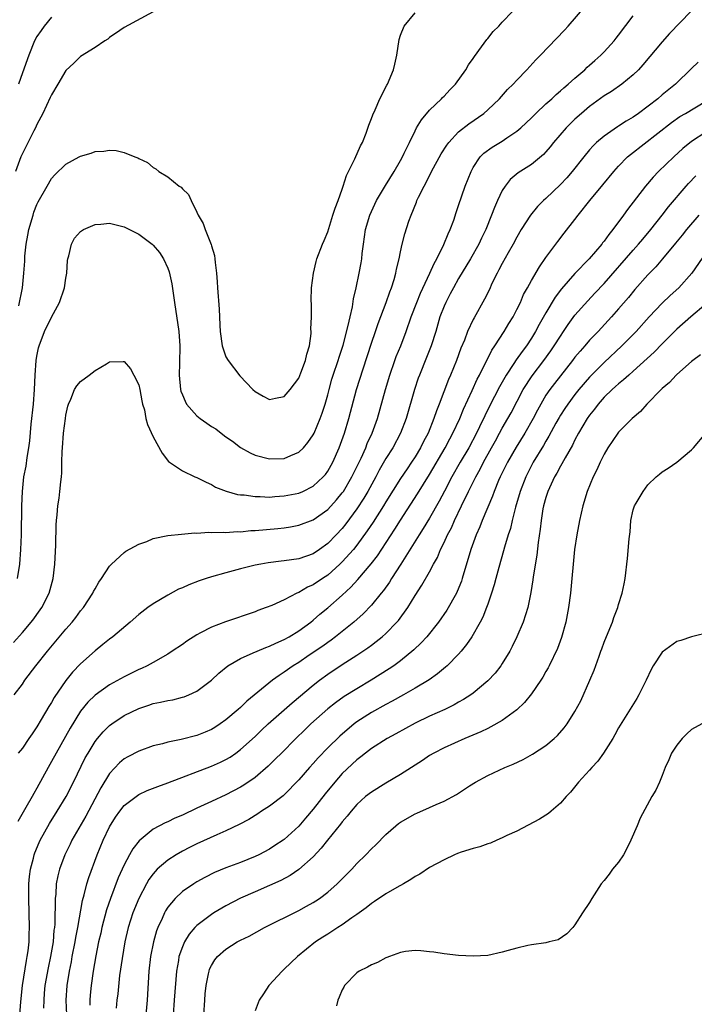
# Model space of a CAD drawing. Units: inches. Extents: x 2598000 to 2601000, y 1494000 to 1497000.
# Drawn here: x 2599513 to 2599605, y 1494696 to 1494832 of the extents above; entities that cross this region are included whole.
import ezdxf

# ---------------------------------------------------------------- set-up
doc = ezdxf.new("R2010")
doc.units = ezdxf.units.IN
doc.header["$MEASUREMENT"] = 0
doc.layers.add('LD25981494_2ft', color=190, linetype='Continuous')

msp = doc.modelspace()

# ---------------------------------------------------------------- linework, layer by layer
at = {"layer": 'LD25981494_2ft'}
for points, elevation in [([(2599511.79, 1494746.21), (2599513, 1494747.57), (2599514.23, 1494749), (2599514.56, 1494749.44), (2599515, 1494750.07), (2599515.69, 1494751), (2599516.69, 1494753), (2599517.23, 1494755), (2599517.47, 1494757), (2599517.59, 1494759.59), (2599517.63, 1494762.37), (2599517.68, 1494763), (2599517.79, 1494763.79), (2599517.88, 1494765), (2599518.05, 1494766.05), (2599518.17, 1494767), (2599518.3, 1494768.3), (2599518.39, 1494769), (2599518.44, 1494769.56), (2599518.45, 1494771), (2599518.48, 1494772.48), (2599518.51, 1494773), (2599518.68, 1494775), (2599518.93, 1494777), (2599519, 1494777.5), (2599519.27, 1494778.73), (2599519.35, 1494779), (2599519.66, 1494779.66), (2599520.18, 1494781), (2599520.48, 1494781.52), (2599521, 1494782.13), (2599522.2, 1494783), (2599523, 1494783.62), (2599524.56, 1494784.56), (2599525, 1494784.8), (2599526.87, 1494784.87), (2599527, 1494784.85), (2599527.86, 1494783.86), (2599528.32, 1494783), (2599529, 1494781.67), (2599529.15, 1494781), (2599529.44, 1494779.44), (2599529.54, 1494779), (2599529.78, 1494778.22), (2599530, 1494777), (2599530.2, 1494776.2), (2599531, 1494774.5), (2599532.23, 1494772.23), (2599533.12, 1494771.12), (2599535, 1494769.81), (2599536.72, 1494769), (2599537, 1494768.9), (2599538.26, 1494768.26), (2599539, 1494767.96), (2599539.58, 1494767.58), (2599541.01, 1494767.01), (2599542.58, 1494766.58), (2599543, 1494766.52), (2599543.5, 1494766.5), (2599545, 1494766.28), (2599545.7, 1494766.3), (2599547, 1494766.22), (2599547.71, 1494766.29), (2599549, 1494766.36), (2599551, 1494766.76), (2599551.56, 1494767), (2599553, 1494767.73), (2599554.37, 1494769), (2599554.67, 1494769.33), (2599555, 1494769.77), (2599555.7, 1494771), (2599556.58, 1494773), (2599557.29, 1494775), (2599557.91, 1494777), (2599558.96, 1494781), (2599559.85, 1494783.85), (2599561, 1494787.4), (2599561.56, 1494789), (2599561.92, 1494790.08), (2599563.04, 1494793), (2599563.55, 1494794.45), (2599563.77, 1494795), (2599564.14, 1494796.14), (2599564.37, 1494797), (2599564.45, 1494797.55), (2599564.82, 1494799), (2599565, 1494799.94), (2599565.24, 1494801), (2599565.58, 1494802.42), (2599566.15, 1494804.15), (2599566.46, 1494805), (2599567.21, 1494806.79), (2599567.27, 1494807), (2599567.49, 1494807.49), (2599568.24, 1494809), (2599568.53, 1494809.47), (2599569.28, 1494811), (2599570.59, 1494813.41), (2599571.36, 1494814.64), (2599571.64, 1494815), (2599573, 1494816.44), (2599574.42, 1494817.58), (2599576.46, 1494819), (2599577, 1494819.48), (2599578.62, 1494821), (2599579.73, 1494822.27), (2599580.5, 1494823), (2599581, 1494823.56), (2599582.37, 1494825), (2599583.62, 1494826.38), (2599584.24, 1494827), (2599587.55, 1494830.45), (2599588.04, 1494831), (2599590.35, 1494833.65)], 9856), ([(2599511.89, 1494739), (2599513, 1494740.49), (2599513.35, 1494741), (2599514.85, 1494743), (2599516.44, 1494745), (2599519, 1494748.05), (2599519.83, 1494749), (2599520.35, 1494749.65), (2599521, 1494750.54), (2599521.39, 1494751), (2599522.71, 1494753), (2599522.79, 1494753.21), (2599523, 1494753.6), (2599523.51, 1494754.49), (2599523.9, 1494755), (2599525, 1494756.72), (2599525.26, 1494757), (2599527, 1494758.59), (2599527.23, 1494758.77), (2599529, 1494759.73), (2599530.11, 1494760.11), (2599531, 1494760.49), (2599533, 1494760.93), (2599534.88, 1494761.12), (2599536.73, 1494761.27), (2599537, 1494761.26), (2599538.64, 1494761.36), (2599539, 1494761.33), (2599540.61, 1494761.39), (2599541, 1494761.35), (2599542.54, 1494761.46), (2599543, 1494761.44), (2599544.41, 1494761.59), (2599545, 1494761.6), (2599548.13, 1494761.87), (2599549, 1494761.97), (2599549.88, 1494762.12), (2599551, 1494762.34), (2599553, 1494763.1), (2599555, 1494764.49), (2599556.19, 1494765.81), (2599557, 1494766.78), (2599557.15, 1494767), (2599558.32, 1494769), (2599559.58, 1494771.58), (2599560.22, 1494773), (2599560.43, 1494773.57), (2599561.11, 1494775), (2599561.83, 1494777), (2599562.94, 1494781), (2599563.53, 1494783), (2599564.22, 1494785), (2599564.43, 1494785.57), (2599565.03, 1494787), (2599565.8, 1494789), (2599566.48, 1494791), (2599567.23, 1494793), (2599567.74, 1494794.26), (2599569.04, 1494797), (2599569.64, 1494798.36), (2599570, 1494799), (2599570.98, 1494800.98), (2599571.56, 1494802.44), (2599571.83, 1494803), (2599572.32, 1494804.32), (2599572.65, 1494805.35), (2599573, 1494806.33), (2599573.89, 1494809), (2599574.7, 1494811), (2599575, 1494811.53), (2599575.98, 1494813), (2599576.48, 1494813.52), (2599577.63, 1494814.37), (2599579, 1494815.19), (2599579.62, 1494815.62), (2599581, 1494816.53), (2599581.54, 1494817), (2599583, 1494818.39), (2599583.61, 1494819), (2599585, 1494820.29), (2599585.8, 1494821), (2599586.41, 1494821.59), (2599587, 1494822.08), (2599587.48, 1494822.52), (2599588.06, 1494823), (2599589, 1494823.85), (2599590.34, 1494825), (2599590.66, 1494825.34), (2599591, 1494825.61), (2599591.72, 1494826.28), (2599592.55, 1494827), (2599593, 1494827.48), (2599594.38, 1494829), (2599594.65, 1494829.35), (2599595, 1494829.78), (2599597, 1494832.4)], 9858), ([(2599531, 1494832.97), (2599527, 1494830.81), (2599526.42, 1494830.42), (2599525, 1494829.42), (2599524.77, 1494829.23), (2599524.36, 1494829), (2599523, 1494828.07), (2599521, 1494826.82), (2599520.08, 1494825.92), (2599519, 1494824.9), (2599517.89, 1494823), (2599517, 1494821.54), (2599516.84, 1494821.16), (2599515.81, 1494819), (2599515.54, 1494818.46), (2599515, 1494817.47), (2599514.79, 1494817), (2599514.58, 1494816.58), (2599513.51, 1494814.49), (2599513, 1494813.47), (2599512.81, 1494813), (2599512.05, 1494811)], 9850), ([(2599512.33, 1494755), (2599512.64, 1494757), (2599512.8, 1494759), (2599512.87, 1494761), (2599512.93, 1494765), (2599513.01, 1494767), (2599513.22, 1494769), (2599513.52, 1494770.48), (2599513.66, 1494771.66), (2599513.91, 1494773), (2599514.04, 1494773.96), (2599514.23, 1494776.23), (2599514.53, 1494779), (2599514.68, 1494781), (2599514.76, 1494783), (2599514.9, 1494785), (2599515, 1494785.6), (2599515.24, 1494786.76), (2599515.31, 1494787), (2599516.05, 1494789), (2599517, 1494790.98), (2599518.09, 1494793), (2599518.79, 1494795), (2599519, 1494796.34), (2599519.12, 1494797), (2599519.23, 1494798.77), (2599519.27, 1494799), (2599519.41, 1494799.41), (2599519.76, 1494801), (2599520.19, 1494801.81), (2599521, 1494802.73), (2599521.14, 1494802.86), (2599521.41, 1494803), (2599523, 1494803.73), (2599523.77, 1494803.77), (2599525, 1494803.89), (2599525.7, 1494803.7), (2599527, 1494803.4), (2599529, 1494802.38), (2599530.84, 1494801), (2599531, 1494800.86), (2599531.88, 1494799.88), (2599532.43, 1494799), (2599533, 1494797.7), (2599533.2, 1494797.2), (2599533.55, 1494795.55), (2599533.9, 1494793), (2599534.52, 1494789), (2599534.67, 1494787), (2599534.62, 1494784.62), (2599534.56, 1494783), (2599534.75, 1494781), (2599534.8, 1494780.8), (2599535, 1494780.28), (2599535.39, 1494779.39), (2599535.59, 1494779), (2599537, 1494777.39), (2599537.46, 1494777), (2599538.36, 1494776.36), (2599539, 1494775.93), (2599539.59, 1494775.59), (2599540.34, 1494775), (2599541, 1494774.51), (2599541.9, 1494773.9), (2599543, 1494773.03), (2599544.31, 1494772.31), (2599545, 1494771.99), (2599547, 1494771.46), (2599549, 1494771.51), (2599549.92, 1494771.92), (2599551, 1494772.37), (2599551.65, 1494773), (2599552.27, 1494773.73), (2599553, 1494774.76), (2599553.12, 1494775), (2599553.97, 1494777), (2599554.25, 1494777.75), (2599554.65, 1494779), (2599555, 1494780.28), (2599555.18, 1494781), (2599555.58, 1494782.42), (2599555.76, 1494783), (2599556.44, 1494785), (2599556.56, 1494785.44), (2599557.12, 1494787.12), (2599557.82, 1494789.82), (2599558.06, 1494791), (2599558.38, 1494792.38), (2599558.53, 1494793.47), (2599558.91, 1494795), (2599559.33, 1494797), (2599559.58, 1494798.42), (2599559.67, 1494799), (2599559.74, 1494799.74), (2599559.9, 1494801), (2599560.21, 1494803), (2599560.78, 1494805), (2599561, 1494805.51), (2599561.7, 1494807), (2599562.93, 1494809.07), (2599564.12, 1494811), (2599565, 1494812.52), (2599565.27, 1494813), (2599565.53, 1494813.53), (2599566.22, 1494815), (2599567, 1494816.59), (2599567.22, 1494817), (2599567.88, 1494818.12), (2599569, 1494819.44), (2599570.64, 1494821), (2599570.8, 1494821.2), (2599571, 1494821.38), (2599571.78, 1494822.22), (2599572.56, 1494823), (2599574.01, 1494825), (2599574.34, 1494825.66), (2599575, 1494826.57), (2599575.16, 1494826.84), (2599576.16, 1494828.16), (2599576.86, 1494829.14), (2599577, 1494829.29), (2599577.75, 1494830.25), (2599578.51, 1494831), (2599579, 1494831.54), (2599580.39, 1494833)], 9854), ([(2599604.95, 1494833), (2599602.01, 1494829.99), (2599601, 1494828.86), (2599598.34, 1494825.66), (2599597.72, 1494825), (2599597, 1494824.29), (2599595.44, 1494823), (2599594, 1494822), (2599593, 1494821.39), (2599591, 1494819.94), (2599589.89, 1494819), (2599589, 1494818.2), (2599588.38, 1494817.62), (2599587.77, 1494817), (2599586.06, 1494815), (2599585.59, 1494814.41), (2599585, 1494813.69), (2599584.67, 1494813.33), (2599583, 1494811.95), (2599581.18, 1494810.82), (2599580.09, 1494809.91), (2599579.38, 1494809), (2599579, 1494808.4), (2599578.35, 1494807), (2599577.93, 1494806.07), (2599577.54, 1494805), (2599576.72, 1494803), (2599576.15, 1494801.85), (2599575.77, 1494801), (2599574.65, 1494799), (2599573, 1494796.28), (2599572.28, 1494795), (2599571.85, 1494794.15), (2599571.23, 1494793), (2599571, 1494792.48), (2599570.43, 1494791), (2599569.84, 1494789), (2599569.21, 1494787), (2599568.59, 1494785.41), (2599567.62, 1494783), (2599567.45, 1494782.55), (2599566.94, 1494781), (2599565.76, 1494777), (2599565.01, 1494775), (2599563.95, 1494773), (2599563, 1494771.52), (2599562.07, 1494769.93), (2599561.59, 1494769), (2599560.51, 1494767), (2599559.95, 1494766.05), (2599559, 1494764.59), (2599557.49, 1494762.51), (2599557, 1494761.9), (2599556.16, 1494761), (2599555, 1494759.81), (2599553.86, 1494759), (2599553, 1494758.41), (2599551, 1494757.72), (2599549, 1494757.42), (2599548.61, 1494757.39), (2599546.82, 1494757.18), (2599545.8, 1494757), (2599545, 1494756.84), (2599543, 1494756.34), (2599541, 1494755.8), (2599539, 1494755.23), (2599538.27, 1494755), (2599537.33, 1494754.67), (2599535.88, 1494754.12), (2599535, 1494753.73), (2599534.48, 1494753.52), (2599533, 1494752.72), (2599531, 1494751.51), (2599530.27, 1494751), (2599529, 1494750.04), (2599527.81, 1494749), (2599525.44, 1494747), (2599525, 1494746.68), (2599524.08, 1494745.92), (2599523, 1494745.07), (2599521, 1494743.27), (2599519.89, 1494742.11), (2599519, 1494740.98), (2599517.38, 1494738.62), (2599517, 1494737.95), (2599516.62, 1494737.38), (2599515.59, 1494735.59), (2599515, 1494734.61), (2599514.34, 1494733.66), (2599513.91, 1494733), (2599513, 1494731.67), (2599512.43, 1494731)], 9860), ([(2599517, 1494832.22), (2599515.98, 1494831), (2599515.58, 1494830.42), (2599515, 1494829.57), (2599514.69, 1494829), (2599513.87, 1494827), (2599513, 1494824.59), (2599512.47, 1494823)], 9848), ([(2599512.51, 1494792.51), (2599513, 1494795), (2599513.22, 1494797), (2599513.34, 1494798.66), (2599513.36, 1494799.36), (2599513.52, 1494801), (2599513.76, 1494802.24), (2599513.89, 1494803), (2599514.47, 1494805), (2599514.6, 1494805.4), (2599515, 1494806.44), (2599515.19, 1494806.81), (2599516.4, 1494809), (2599517, 1494810.03), (2599517.46, 1494810.54), (2599519, 1494812.02), (2599520.8, 1494813), (2599521, 1494813.12), (2599522.46, 1494813.54), (2599523, 1494813.75), (2599524.21, 1494813.79), (2599525, 1494813.93), (2599525.91, 1494813.91), (2599527, 1494813.61), (2599528.46, 1494813), (2599528.87, 1494812.87), (2599529, 1494812.78), (2599530.23, 1494812.23), (2599531, 1494811.56), (2599531.36, 1494811.36), (2599531.75, 1494811), (2599533, 1494810.26), (2599534.55, 1494809), (2599534.83, 1494808.83), (2599535, 1494808.62), (2599535.85, 1494807.85), (2599536.2, 1494807), (2599537, 1494805.42), (2599537.18, 1494805), (2599537.85, 1494803.85), (2599538.14, 1494803), (2599538.96, 1494800.96), (2599539, 1494800.77), (2599539.43, 1494799.43), (2599539.48, 1494799), (2599539.51, 1494798.49), (2599539.71, 1494797), (2599539.81, 1494795.81), (2599539.85, 1494795), (2599540.08, 1494792.08), (2599540.12, 1494791), (2599540.14, 1494789.86), (2599540.21, 1494789), (2599540.49, 1494787), (2599541, 1494785.51), (2599541.29, 1494785), (2599542.91, 1494782.91), (2599544.7, 1494781), (2599545, 1494780.73), (2599546.11, 1494780.11), (2599547, 1494779.65), (2599547.8, 1494779.8), (2599549, 1494780.06), (2599549.81, 1494781), (2599551, 1494782.59), (2599551.3, 1494783.3), (2599551.94, 1494785), (2599552.12, 1494785.88), (2599552.49, 1494787), (2599552.7, 1494788.71), (2599552.71, 1494789), (2599552.69, 1494789.31), (2599552.75, 1494791), (2599552.77, 1494792.77), (2599552.73, 1494793.27), (2599552.77, 1494795), (2599553.02, 1494797), (2599553.39, 1494798.61), (2599553.5, 1494799), (2599554.27, 1494801), (2599554.5, 1494801.5), (2599555, 1494802.7), (2599555.72, 1494805), (2599556.02, 1494805.98), (2599556.43, 1494807), (2599557, 1494808.58), (2599557.14, 1494809), (2599557.56, 1494810.44), (2599557.87, 1494811), (2599558.73, 1494812.73), (2599559.49, 1494814.51), (2599559.76, 1494815), (2599560.26, 1494816.26), (2599560.64, 1494817.36), (2599561, 1494818.3), (2599561.18, 1494818.82), (2599561.5, 1494819.5), (2599562.17, 1494821), (2599563.13, 1494822.87), (2599563.2, 1494823), (2599564.04, 1494825), (2599564.24, 1494825.76), (2599564.5, 1494827), (2599564.82, 1494829.18), (2599565, 1494829.76), (2599565.51, 1494831), (2599567, 1494832.84)], 9852), ([(2599605.96, 1494826.04), (2599605, 1494825.15), (2599602.82, 1494823), (2599601, 1494821.54), (2599600.38, 1494821), (2599597.74, 1494819), (2599597, 1494818.48), (2599596.06, 1494817.94), (2599595, 1494817.23), (2599594.85, 1494817.15), (2599593, 1494815.88), (2599591.98, 1494815), (2599591.48, 1494814.52), (2599591, 1494813.97), (2599590.2, 1494813), (2599588.63, 1494811), (2599587.88, 1494810.12), (2599587, 1494809.2), (2599585, 1494807.29), (2599584.67, 1494807), (2599583.83, 1494806.17), (2599582.86, 1494805), (2599581.62, 1494803), (2599581, 1494801.95), (2599580.5, 1494801), (2599579.82, 1494799.82), (2599579, 1494798.36), (2599578.54, 1494797.46), (2599578.28, 1494797), (2599577.58, 1494795.58), (2599577.22, 1494794.78), (2599576.56, 1494793.44), (2599575.12, 1494790.88), (2599575, 1494790.64), (2599574.24, 1494789), (2599573.79, 1494787.79), (2599573.32, 1494786.68), (2599572.69, 1494785), (2599571.87, 1494783), (2599571.6, 1494782.4), (2599570.33, 1494779), (2599569.94, 1494778.06), (2599569.6, 1494777), (2599568.79, 1494775), (2599568.16, 1494773.84), (2599567.76, 1494773), (2599567, 1494771.73), (2599566.52, 1494771), (2599565.9, 1494770.1), (2599565, 1494768.76), (2599563, 1494765.56), (2599562.67, 1494765), (2599561.24, 1494762.76), (2599560.44, 1494761.56), (2599559, 1494759.6), (2599558.52, 1494759), (2599557, 1494757.31), (2599556.68, 1494757), (2599555, 1494755.48), (2599554.26, 1494755), (2599553, 1494754.13), (2599552.2, 1494753.8), (2599551, 1494753.1), (2599550.76, 1494753), (2599549, 1494752.08), (2599547.31, 1494751.31), (2599546.53, 1494751), (2599545.4, 1494750.6), (2599545, 1494750.44), (2599540.94, 1494749.06), (2599539, 1494748.32), (2599537.52, 1494747.52), (2599537, 1494747.26), (2599535.61, 1494746.39), (2599535, 1494745.95), (2599533.61, 1494745), (2599533, 1494744.62), (2599531, 1494743.47), (2599530.17, 1494743), (2599529.38, 1494742.62), (2599529, 1494742.47), (2599527, 1494741.5), (2599525, 1494740.4), (2599523, 1494738.98), (2599522.01, 1494737.99), (2599521, 1494736.74), (2599519.56, 1494734.44), (2599517.63, 1494731), (2599517, 1494729.82), (2599516.53, 1494729), (2599515, 1494726.18), (2599514.56, 1494725.44), (2599514.33, 1494725), (2599513.49, 1494723.49), (2599512.4, 1494721.6)], 9862), ([(2599512.66, 1494695), (2599512.78, 1494696.78), (2599513.02, 1494699), (2599513.56, 1494702.44), (2599513.68, 1494703), (2599513.8, 1494703.8), (2599513.92, 1494705), (2599513.93, 1494706.07), (2599513.96, 1494707), (2599513.87, 1494711), (2599513.9, 1494713), (2599514, 1494714), (2599514.12, 1494715), (2599514.53, 1494716.53), (2599514.64, 1494717), (2599514.73, 1494717.27), (2599515.32, 1494718.68), (2599515.46, 1494719), (2599516.71, 1494721.29), (2599517.8, 1494723), (2599519.02, 1494725), (2599520.04, 1494727), (2599521.66, 1494730.34), (2599522.03, 1494731), (2599523, 1494732.59), (2599523.32, 1494733), (2599524.1, 1494733.9), (2599525, 1494734.78), (2599525.3, 1494735), (2599527, 1494736.15), (2599529, 1494737.14), (2599530.41, 1494737.59), (2599531, 1494737.8), (2599532.02, 1494737.98), (2599533, 1494738.23), (2599533.68, 1494738.32), (2599535, 1494738.66), (2599535.26, 1494738.74), (2599535.88, 1494739), (2599537, 1494739.53), (2599538.99, 1494741.01), (2599540.03, 1494741.97), (2599541.28, 1494743), (2599543, 1494744), (2599544.76, 1494744.76), (2599545.27, 1494745), (2599546.49, 1494745.51), (2599547, 1494745.68), (2599547.87, 1494746.13), (2599549, 1494746.62), (2599549.67, 1494747), (2599551, 1494747.8), (2599552.65, 1494749), (2599553, 1494749.28), (2599553.92, 1494750.08), (2599555.01, 1494750.99), (2599557, 1494752.72), (2599558.19, 1494753.81), (2599559.15, 1494754.85), (2599560.99, 1494757.01), (2599561.86, 1494758.14), (2599564.22, 1494761.78), (2599565, 1494763.02), (2599567.36, 1494766.64), (2599569, 1494769.3), (2599571.15, 1494773), (2599571.79, 1494774.21), (2599572.22, 1494775), (2599573.15, 1494777), (2599573.68, 1494778.32), (2599574.88, 1494780.88), (2599575.56, 1494782.44), (2599575.87, 1494783), (2599576.76, 1494784.76), (2599576.91, 1494785.09), (2599577.58, 1494786.42), (2599577.98, 1494787), (2599579.28, 1494789), (2599579.91, 1494790.09), (2599580.48, 1494791), (2599581, 1494792.01), (2599581.49, 1494793), (2599581.93, 1494794.07), (2599582.47, 1494795), (2599583, 1494795.99), (2599584.1, 1494797.9), (2599585, 1494799.16), (2599586.63, 1494801.37), (2599587.5, 1494802.5), (2599589, 1494804.41), (2599589.44, 1494805), (2599591.05, 1494807), (2599592.84, 1494809.16), (2599594.33, 1494811), (2599595, 1494811.74), (2599596.24, 1494813), (2599596.65, 1494813.35), (2599602.25, 1494817.75), (2599603.44, 1494818.56), (2599604.2, 1494819), (2599607, 1494820.69)], 9864), ([(2599607, 1494816.39), (2599605, 1494815.11), (2599603.85, 1494814.15), (2599602.58, 1494813), (2599600.5, 1494811), (2599599.76, 1494810.24), (2599598.69, 1494809), (2599596.23, 1494805.77), (2599595.69, 1494805), (2599594.21, 1494803), (2599593.65, 1494802.35), (2599593, 1494801.44), (2599592.8, 1494801.2), (2599592.67, 1494801), (2599590.96, 1494799), (2599589, 1494796.96), (2599587.14, 1494794.86), (2599586.28, 1494793.72), (2599585, 1494791.58), (2599584.06, 1494789.94), (2599583.58, 1494789), (2599583, 1494788.05), (2599582.32, 1494787), (2599581.74, 1494786.26), (2599580.91, 1494785.09), (2599580.59, 1494784.59), (2599579.53, 1494783), (2599579.33, 1494782.67), (2599578.61, 1494781.39), (2599577.26, 1494778.74), (2599576.59, 1494777.41), (2599575.86, 1494775.86), (2599575.44, 1494775), (2599574.39, 1494773), (2599573.21, 1494771), (2599572.06, 1494769), (2599571.04, 1494767.04), (2599570.34, 1494765.66), (2599569, 1494763.31), (2599568.13, 1494761.87), (2599567.56, 1494761), (2599565.05, 1494757), (2599563.78, 1494755), (2599563.49, 1494754.51), (2599562.66, 1494753.34), (2599562.36, 1494753), (2599561, 1494751.33), (2599559.86, 1494750.14), (2599558.57, 1494749), (2599556.08, 1494747), (2599555.46, 1494746.54), (2599555, 1494746.22), (2599554.3, 1494745.7), (2599552.44, 1494744.44), (2599551, 1494743.47), (2599550.26, 1494743), (2599549, 1494742.1), (2599548.32, 1494741.68), (2599547.39, 1494741), (2599543.88, 1494738.12), (2599543, 1494737.28), (2599542.68, 1494737), (2599541, 1494735.57), (2599540.2, 1494735), (2599539.48, 1494734.52), (2599539, 1494734.23), (2599538.15, 1494733.85), (2599537, 1494733.4), (2599534.84, 1494732.84), (2599533, 1494732.47), (2599532.27, 1494732.27), (2599531, 1494731.98), (2599529, 1494731.27), (2599527.51, 1494730.49), (2599527, 1494730.18), (2599526.36, 1494729.64), (2599525, 1494728.19), (2599523.78, 1494726.22), (2599521.71, 1494722.29), (2599519.82, 1494719), (2599519.56, 1494718.44), (2599518.85, 1494717), (2599518.11, 1494715), (2599517.88, 1494714.12), (2599517.67, 1494713), (2599517.59, 1494711.59), (2599517.52, 1494711), (2599517.52, 1494709.52), (2599517.48, 1494709), (2599517.45, 1494707.45), (2599517.41, 1494707), (2599517.35, 1494706.65), (2599517.22, 1494705), (2599516.89, 1494703), (2599516.54, 1494701.46), (2599516.09, 1494699), (2599516.02, 1494697.98), (2599515.93, 1494697), (2599515.91, 1494695.91)], 9866), ([(2599519.12, 1494695), (2599519.03, 1494697), (2599519.16, 1494699), (2599519.48, 1494701), (2599519.75, 1494702.25), (2599519.87, 1494703), (2599520.27, 1494705), (2599520.36, 1494705.64), (2599520.64, 1494707), (2599521.28, 1494710.72), (2599521.51, 1494711.51), (2599521.87, 1494713), (2599522.12, 1494713.88), (2599523.27, 1494717), (2599524.1, 1494719), (2599525, 1494720.85), (2599525.83, 1494722.17), (2599526.41, 1494723), (2599527, 1494723.77), (2599528.83, 1494725.17), (2599529, 1494725.28), (2599530.18, 1494725.82), (2599531.61, 1494726.39), (2599533, 1494726.89), (2599539, 1494729.17), (2599540.26, 1494729.74), (2599541, 1494730.1), (2599541.56, 1494730.44), (2599542.38, 1494731), (2599543, 1494731.46), (2599545, 1494733.29), (2599545.87, 1494734.13), (2599546.8, 1494735), (2599550.1, 1494737.9), (2599553, 1494740.32), (2599553.85, 1494741), (2599555, 1494741.84), (2599557, 1494743.16), (2599559, 1494744.44), (2599559.84, 1494745), (2599560.53, 1494745.47), (2599561, 1494745.84), (2599561.67, 1494746.33), (2599562.48, 1494747), (2599563, 1494747.46), (2599564.52, 1494749), (2599564.75, 1494749.25), (2599566.02, 1494751), (2599567, 1494752.65), (2599567.93, 1494754.07), (2599569, 1494755.93), (2599569.56, 1494757), (2599570.09, 1494757.91), (2599570.51, 1494759), (2599571, 1494759.97), (2599571.46, 1494761), (2599572, 1494762), (2599572.45, 1494763), (2599573.41, 1494765), (2599574.34, 1494767), (2599575.35, 1494769), (2599575.95, 1494770.05), (2599576.43, 1494771), (2599577.54, 1494773), (2599578.05, 1494773.95), (2599578.64, 1494775), (2599579, 1494775.68), (2599579.76, 1494777), (2599580.2, 1494777.8), (2599581.89, 1494781), (2599583.1, 1494782.9), (2599584.73, 1494785), (2599585.68, 1494786.32), (2599586.15, 1494787), (2599587, 1494788.36), (2599587.44, 1494789), (2599588.06, 1494789.94), (2599589, 1494791.24), (2599590.77, 1494793.23), (2599591.75, 1494794.25), (2599593, 1494795.58), (2599597, 1494800.18), (2599597.74, 1494801), (2599598.31, 1494801.69), (2599599.42, 1494803), (2599601.01, 1494805), (2599601.88, 1494806.12), (2599604.29, 1494809), (2599604.63, 1494809.37), (2599605.61, 1494810.39)], 9868), ([(2599606.02, 1494805), (2599604.32, 1494803), (2599603.75, 1494802.25), (2599602.84, 1494801.16), (2599601.03, 1494798.97), (2599600.1, 1494797.9), (2599599, 1494796.79), (2599597.23, 1494794.77), (2599596.34, 1494793.66), (2599595, 1494792.11), (2599594.02, 1494791), (2599592.17, 1494789), (2599591, 1494787.79), (2599590.34, 1494787), (2599589.7, 1494786.3), (2599589, 1494785.45), (2599588.66, 1494785), (2599586.17, 1494781.83), (2599585.53, 1494781), (2599585, 1494780.22), (2599584.28, 1494779), (2599583.83, 1494778.17), (2599583.23, 1494777), (2599582.11, 1494775), (2599580.92, 1494773.08), (2599579.71, 1494771), (2599578.72, 1494769), (2599578.5, 1494768.5), (2599577.89, 1494767), (2599577.66, 1494766.34), (2599576.24, 1494763), (2599575.9, 1494762.1), (2599575.4, 1494761), (2599574.67, 1494759), (2599573.5, 1494755), (2599573.38, 1494754.62), (2599572.79, 1494753.21), (2599572.69, 1494753), (2599571.36, 1494750.64), (2599570.23, 1494749), (2599568.61, 1494747), (2599567.84, 1494746.16), (2599566.82, 1494745.18), (2599565, 1494743.67), (2599564.09, 1494743), (2599563.44, 1494742.56), (2599562.22, 1494741.78), (2599560.99, 1494741.01), (2599559, 1494739.84), (2599557.24, 1494738.76), (2599556.08, 1494737.92), (2599555, 1494737.07), (2599552.69, 1494735), (2599551.83, 1494734.17), (2599550.61, 1494733), (2599548.62, 1494731), (2599547.82, 1494730.18), (2599546.82, 1494729.18), (2599545, 1494727.64), (2599543.44, 1494726.56), (2599543, 1494726.31), (2599541, 1494725.25), (2599539, 1494724.31), (2599537, 1494723.41), (2599535, 1494722.47), (2599533.98, 1494722.02), (2599533, 1494721.54), (2599532.62, 1494721.38), (2599531, 1494720.51), (2599529.06, 1494718.94), (2599528.18, 1494717.82), (2599527.73, 1494717), (2599527, 1494715.62), (2599526.19, 1494713.81), (2599525.1, 1494711), (2599524.56, 1494709.44), (2599523.93, 1494707), (2599523.77, 1494706.23), (2599523.49, 1494705), (2599523.11, 1494703.11), (2599522.76, 1494701), (2599522.46, 1494699), (2599522.32, 1494697.68), (2599522.27, 1494697), (2599522.29, 1494696.29)], 9870), ([(2599607, 1494799.81), (2599605.08, 1494797), (2599603.27, 1494795), (2599602.07, 1494793.93), (2599601, 1494792.91), (2599599.2, 1494791), (2599597.42, 1494789), (2599597, 1494788.57), (2599595.45, 1494787), (2599593, 1494784.72), (2599591, 1494782.72), (2599589.54, 1494781), (2599589, 1494780.31), (2599588.01, 1494779), (2599587.6, 1494778.4), (2599587, 1494777.47), (2599586.82, 1494777.18), (2599586.37, 1494776.37), (2599585.41, 1494774.59), (2599585, 1494773.91), (2599584.68, 1494773.32), (2599583.27, 1494771), (2599582.24, 1494769), (2599581.48, 1494767), (2599580.83, 1494764.83), (2599580.35, 1494763), (2599580.11, 1494761.89), (2599579.81, 1494761), (2599579.31, 1494759.31), (2599579.19, 1494758.81), (2599578.52, 1494756.52), (2599578.1, 1494755), (2599577.88, 1494754.12), (2599577.52, 1494753), (2599577, 1494751.48), (2599576.83, 1494751), (2599576.31, 1494749.69), (2599575.95, 1494749), (2599574.82, 1494747), (2599574.09, 1494745.91), (2599573.34, 1494745), (2599573, 1494744.62), (2599571.4, 1494743), (2599571.19, 1494742.81), (2599570.1, 1494741.9), (2599568.93, 1494741.07), (2599567, 1494739.9), (2599565.43, 1494739), (2599563.87, 1494738.13), (2599563, 1494737.68), (2599561, 1494736.56), (2599559, 1494735.27), (2599558.64, 1494735), (2599556.66, 1494733.34), (2599555, 1494731.7), (2599553.67, 1494730.33), (2599553, 1494729.56), (2599552.48, 1494729), (2599551, 1494727.31), (2599549, 1494725.26), (2599548.87, 1494725.13), (2599547, 1494723.68), (2599545.91, 1494723), (2599545.37, 1494722.63), (2599544.13, 1494721.87), (2599542.82, 1494721.18), (2599541, 1494720.28), (2599539.73, 1494719.73), (2599537, 1494718.49), (2599535.99, 1494718.01), (2599535, 1494717.5), (2599534.13, 1494717), (2599533, 1494716.27), (2599531.56, 1494715), (2599531.28, 1494714.72), (2599531, 1494714.39), (2599530.41, 1494713.59), (2599530.07, 1494713), (2599529.01, 1494711), (2599528.2, 1494709), (2599527.55, 1494707), (2599527.09, 1494705), (2599526.72, 1494702.72), (2599526.38, 1494700.38), (2599526.11, 1494697.89), (2599525.98, 1494697), (2599525.91, 1494695.91)], 9872), ([(2599607, 1494792.75), (2599604.91, 1494791), (2599603, 1494789.32), (2599601, 1494787.3), (2599599.87, 1494786.13), (2599597, 1494783.53), (2599596.39, 1494783), (2599595.68, 1494782.32), (2599595, 1494781.8), (2599594.59, 1494781.41), (2599594.11, 1494781), (2599593, 1494779.94), (2599592.17, 1494779), (2599591.68, 1494778.32), (2599591, 1494777.49), (2599590.66, 1494777), (2599589.49, 1494775), (2599589, 1494774.09), (2599588.64, 1494773.36), (2599587.63, 1494771.63), (2599587.2, 1494770.8), (2599587, 1494770.48), (2599586.5, 1494769.5), (2599586.19, 1494769), (2599585.27, 1494767), (2599585, 1494766.16), (2599584.68, 1494765), (2599584.6, 1494764.6), (2599584.33, 1494763), (2599584.22, 1494761.78), (2599583.95, 1494759.95), (2599583.76, 1494758.24), (2599583.23, 1494755.23), (2599583.18, 1494754.82), (2599582.91, 1494753.09), (2599582.5, 1494751), (2599581.88, 1494749), (2599581.02, 1494747), (2599580.36, 1494745.64), (2599580.02, 1494745), (2599579, 1494743.3), (2599578.79, 1494743), (2599578, 1494742), (2599577, 1494740.92), (2599575, 1494739.25), (2599574.66, 1494739), (2599573.66, 1494738.34), (2599573, 1494737.99), (2599572.38, 1494737.62), (2599571.09, 1494737), (2599569, 1494736.05), (2599567, 1494735.09), (2599564.37, 1494733.63), (2599563.19, 1494733), (2599561, 1494731.62), (2599560.19, 1494731), (2599559.54, 1494730.46), (2599559, 1494730.07), (2599557, 1494728.17), (2599555.95, 1494727), (2599554.62, 1494725.38), (2599553, 1494723.27), (2599551.96, 1494722.04), (2599551, 1494720.95), (2599549, 1494719.1), (2599548.86, 1494719), (2599547.74, 1494718.26), (2599547, 1494717.79), (2599545.53, 1494717), (2599545, 1494716.75), (2599543, 1494715.95), (2599541, 1494715.2), (2599539.44, 1494714.56), (2599538.11, 1494713.89), (2599537, 1494713.27), (2599536.56, 1494713), (2599535, 1494711.93), (2599534.01, 1494711), (2599533, 1494709.77), (2599532.7, 1494709.3), (2599532.54, 1494709), (2599532.21, 1494708.21), (2599531.65, 1494707), (2599531.47, 1494706.53), (2599531.03, 1494705), (2599530.63, 1494703), (2599530.41, 1494701), (2599530.17, 1494697), (2599529.99, 1494695)], 9874), ([(2599606.24, 1494785.76), (2599605.2, 1494785), (2599605, 1494784.84), (2599603, 1494783.09), (2599602.91, 1494783), (2599602.01, 1494781.99), (2599601, 1494781.15), (2599600.85, 1494781), (2599598.9, 1494779), (2599598.01, 1494777.99), (2599596.88, 1494777), (2599595, 1494775.13), (2599594.89, 1494775), (2599593.51, 1494773), (2599593, 1494772.13), (2599592.46, 1494771), (2599592.02, 1494769.98), (2599591.52, 1494769), (2599590.69, 1494767), (2599590.09, 1494765), (2599589.63, 1494763), (2599589.25, 1494761), (2599588.94, 1494759), (2599588.74, 1494757), (2599588.57, 1494755), (2599588.38, 1494753), (2599588.11, 1494751), (2599587.73, 1494749), (2599587.13, 1494746.87), (2599586.6, 1494745.4), (2599585.45, 1494743), (2599585.29, 1494742.71), (2599585, 1494742.21), (2599584.57, 1494741.43), (2599584.3, 1494741), (2599583, 1494739.13), (2599582.07, 1494737.93), (2599581, 1494736.93), (2599579, 1494735.49), (2599577.42, 1494734.58), (2599577, 1494734.39), (2599576.07, 1494733.93), (2599573.86, 1494733), (2599571, 1494731.72), (2599569.6, 1494731), (2599569, 1494730.64), (2599568.03, 1494729.97), (2599567, 1494729.34), (2599565, 1494728.06), (2599563, 1494726.86), (2599561, 1494725.61), (2599560.21, 1494725), (2599559, 1494723.91), (2599558.21, 1494723), (2599557.68, 1494722.32), (2599557, 1494721.54), (2599556.77, 1494721.23), (2599554.98, 1494719), (2599554.11, 1494717.89), (2599553, 1494716.71), (2599551.01, 1494714.99), (2599549.83, 1494714.17), (2599548.53, 1494713.47), (2599547, 1494712.78), (2599545, 1494711.92), (2599543, 1494711.02), (2599541, 1494709.96), (2599539.33, 1494709), (2599539, 1494708.8), (2599537, 1494707.29), (2599536.72, 1494707), (2599535.93, 1494706.07), (2599535.29, 1494705), (2599535, 1494704.35), (2599534.54, 1494703), (2599534.46, 1494702.46), (2599534.2, 1494701), (2599533.88, 1494697), (2599533.75, 1494695)], 9876), ([(2599537.97, 1494695), (2599538.08, 1494697), (2599538.14, 1494697.86), (2599538.27, 1494699), (2599538.61, 1494700.61), (2599538.67, 1494701), (2599538.75, 1494701.25), (2599539, 1494701.76), (2599539.47, 1494702.53), (2599539.85, 1494703), (2599541, 1494704.03), (2599542.55, 1494705), (2599543, 1494705.24), (2599544.19, 1494705.81), (2599546.32, 1494707), (2599551, 1494709.32), (2599552.08, 1494709.92), (2599553, 1494710.44), (2599553.34, 1494710.66), (2599553.85, 1494711), (2599555, 1494711.87), (2599556.3, 1494713), (2599556.65, 1494713.35), (2599558.29, 1494715), (2599559, 1494715.78), (2599560.22, 1494717), (2599561, 1494717.81), (2599561.61, 1494718.39), (2599563, 1494719.8), (2599564.34, 1494721), (2599564.71, 1494721.29), (2599565, 1494721.5), (2599567, 1494722.64), (2599567.26, 1494722.74), (2599569, 1494723.49), (2599569.93, 1494723.93), (2599571, 1494724.39), (2599572.69, 1494725.31), (2599574.47, 1494726.47), (2599575.31, 1494727), (2599577, 1494727.9), (2599579.34, 1494729), (2599580.52, 1494729.48), (2599581.88, 1494730.12), (2599583.16, 1494730.84), (2599585, 1494732.04), (2599586.15, 1494733), (2599586.59, 1494733.41), (2599587.53, 1494734.47), (2599587.91, 1494735), (2599589, 1494736.7), (2599589.8, 1494738.2), (2599591.05, 1494741), (2599591.62, 1494742.38), (2599592.33, 1494744.33), (2599592.57, 1494745), (2599592.67, 1494745.33), (2599593, 1494746.24), (2599593.57, 1494747.57), (2599594.14, 1494749), (2599594.35, 1494749.65), (2599594.89, 1494751), (2599595, 1494751.42), (2599595.5, 1494753), (2599595.74, 1494754.26), (2599595.92, 1494755), (2599596.24, 1494757.76), (2599596.46, 1494760.47), (2599596.58, 1494761.42), (2599596.69, 1494763), (2599597, 1494764.46), (2599597.18, 1494765), (2599597.39, 1494765.39), (2599598.37, 1494767), (2599599, 1494767.88), (2599600.17, 1494769), (2599600.64, 1494769.36), (2599601, 1494769.69), (2599601.82, 1494770.18), (2599603, 1494771.02), (2599605, 1494772.69), (2599605.31, 1494773), (2599607, 1494774.99)], 9878), ([(2599607.64, 1494747.64), (2599605, 1494747), (2599603.54, 1494746.46), (2599603, 1494746.32), (2599601, 1494744.87), (2599599.77, 1494743), (2599599.49, 1494742.51), (2599598.81, 1494741), (2599597.8, 1494739), (2599597.51, 1494738.49), (2599595, 1494734.46), (2599594.49, 1494733.51), (2599594.2, 1494733), (2599592.93, 1494731), (2599592.12, 1494729.88), (2599591.3, 1494729), (2599591, 1494728.64), (2599589.48, 1494727), (2599588.39, 1494725.61), (2599587.78, 1494725), (2599587, 1494724.11), (2599585.71, 1494723), (2599585.34, 1494722.66), (2599584.12, 1494721.88), (2599581, 1494720.26), (2599579.63, 1494719.63), (2599579, 1494719.31), (2599578.25, 1494719), (2599577.39, 1494718.61), (2599577, 1494718.52), (2599575.93, 1494718.07), (2599575, 1494717.86), (2599573.34, 1494717.34), (2599572.84, 1494717.16), (2599572.45, 1494717), (2599571, 1494716.32), (2599569, 1494715.23), (2599567.66, 1494714.34), (2599567, 1494714), (2599566.41, 1494713.59), (2599565.4, 1494713), (2599564.52, 1494712.52), (2599563, 1494711.63), (2599561.44, 1494710.56), (2599561, 1494710.29), (2599560.3, 1494709.7), (2599559, 1494708.77), (2599558.32, 1494708.32), (2599557, 1494707.38), (2599556.4, 1494707), (2599555.57, 1494706.43), (2599555, 1494706.1), (2599554.34, 1494705.66), (2599553.32, 1494705), (2599550.85, 1494703), (2599549, 1494701.25), (2599548.71, 1494701), (2599546.89, 1494699), (2599546.14, 1494697.86), (2599545.55, 1494697), (2599545, 1494695.54)], 9880), ([(2599606.45, 1494735), (2599605, 1494734.22), (2599604.36, 1494733.64), (2599603.75, 1494733), (2599603, 1494732.06), (2599602.29, 1494731), (2599601.92, 1494730.08), (2599601.4, 1494729), (2599601, 1494727.89), (2599600.62, 1494727), (2599600.11, 1494725.89), (2599599.59, 1494725), (2599597.95, 1494722.05), (2599597.56, 1494721), (2599596.68, 1494719), (2599596.12, 1494717.88), (2599595.65, 1494717), (2599595, 1494716), (2599594.18, 1494715), (2599593.68, 1494714.32), (2599593, 1494713.45), (2599592.59, 1494713), (2599591.3, 1494711), (2599591, 1494710.45), (2599590.04, 1494709), (2599589, 1494707.36), (2599588.7, 1494707), (2599587.89, 1494706.11), (2599586.68, 1494705.32), (2599585.45, 1494705), (2599585, 1494704.9), (2599583, 1494704.61), (2599582.51, 1494704.51), (2599581, 1494704.16), (2599579.81, 1494703.81), (2599579, 1494703.6), (2599577, 1494703.15), (2599575, 1494703.03), (2599573, 1494703.16), (2599571, 1494703.39), (2599569.59, 1494703.59), (2599569, 1494703.66), (2599567.79, 1494703.79), (2599567, 1494703.81), (2599565.69, 1494703.69), (2599565, 1494703.55), (2599563.48, 1494703), (2599563.14, 1494702.86), (2599563, 1494702.83), (2599561.83, 1494702.17), (2599561, 1494701.88), (2599560.46, 1494701.54), (2599559.34, 1494701), (2599559, 1494700.75), (2599557.29, 1494699), (2599557.2, 1494698.8), (2599557, 1494698.43), (2599556.59, 1494697.41), (2599556.37, 1494697), (2599556.2, 1494696.2)], 9882)]:
    msp.add_lwpolyline(points, dxfattribs=dict(at, elevation=elevation))

doc.saveas('drawing.dxf')
